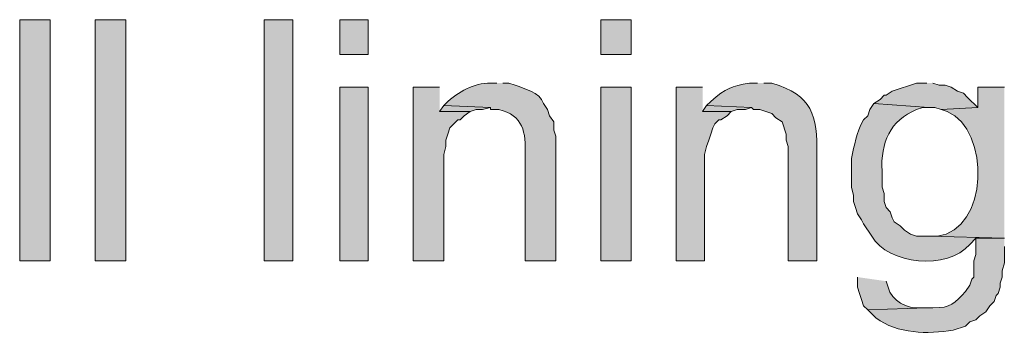
# Model space of a CAD drawing. Units: inches. Extents: x 19 to 192, y 86 to 201.
# Drawn here: x 181 to 192, y 186 to 189 of the extents above; entities that cross this region are included whole.
import ezdxf

# ---------------------------------------------------------------- set-up
doc = ezdxf.new("R2010")
doc.units = ezdxf.units.IN
doc.header["$MEASUREMENT"] = 0
doc.layers.add('Layer 1', color=7, linetype='Continuous')

msp = doc.modelspace()

# ---------------------------------------------------------------- hatches: boundary and pattern name
at = {"layer": 'Layer 1', "true_color": 0xffffff}
h = msp.add_hatch(color=7, dxfattribs=at)
h.dxf.hatch_style = 2
h.paths.add_polyline_path([(181.377, 186.274), (181.695, 186.274), (181.695, 188.771), (181.377, 188.771)])
h = msp.add_hatch(color=7, dxfattribs=at)
h.dxf.hatch_style = 2
h.paths.add_polyline_path([(182.16, 186.274), (182.478, 186.274), (182.478, 188.771), (182.16, 188.771)])
h = msp.add_hatch(color=7, dxfattribs=at)
h.dxf.hatch_style = 2
h.paths.add_polyline_path([(183.917, 186.274), (184.213, 186.274), (184.213, 188.771), (183.917, 188.771)])
h = msp.add_hatch(color=7, dxfattribs=at)
h.dxf.hatch_style = 2
h.paths.add_polyline_path([(184.7, 188.412), (184.997, 188.412), (184.997, 188.771), (184.7, 188.771)])
h = msp.add_hatch(color=7, dxfattribs=at)
h.dxf.hatch_style = 2
h.paths.add_polyline_path([(187.41, 188.412), (187.727, 188.412), (187.727, 188.771), (187.41, 188.771)])
h = msp.add_hatch(color=7, dxfattribs=at)
edge = h.paths.add_edge_path()
edge.add_spline(control_points=[(186.33, 188.115), (186.33, 188.115), (186.309, 188.115), (186.309, 188.115), (186.106, 188.122), (185.973, 188.047), (185.822, 187.925), (185.822, 187.925), (185.78, 187.882), (185.78, 187.882), (185.78, 187.882), (186.267, 187.861), (186.267, 187.861), (186.267, 187.861), (186.267, 187.84), (186.267, 187.84), (186.267, 187.84), (186.351, 187.84), (186.351, 187.84), (186.606, 187.786), (186.634, 187.599), (186.626, 187.374), (186.626, 187.374), (186.626, 186.274), (186.626, 186.274), (186.626, 186.274), (186.944, 186.274), (186.944, 186.274), (186.944, 186.274), (186.944, 187.565), (186.944, 187.565), (186.944, 187.565), (186.923, 187.628), (186.923, 187.628), (186.923, 187.628), (186.923, 187.713), (186.923, 187.713), (186.923, 187.713), (186.88, 187.777), (186.88, 187.777), (186.88, 187.777), (186.859, 187.84), (186.859, 187.84), (186.859, 187.84), (186.817, 187.904), (186.817, 187.904), (186.771, 188.025), (186.627, 188.05), (186.521, 188.094), (186.521, 188.094), (186.457, 188.115), (186.457, 188.115), (186.457, 188.115), (186.394, 188.115), (186.394, 188.115)], knot_values=[0, 0, 0, 0, 0.352778, 0.352778, 0.352778, 0.705556, 0.705556, 0.705556, 1.058333, 1.058333, 1.058333, 1.411111, 1.411111, 1.411111, 1.763889, 1.763889, 1.763889, 2.116667, 2.116667, 2.116667, 2.469444, 2.469444, 2.469444, 2.822222, 2.822222, 2.822222, 3.175, 3.175, 3.175, 3.527778, 3.527778, 3.527778, 3.880556, 3.880556, 3.880556, 4.233333, 4.233333, 4.233333, 4.586111, 4.586111, 4.586111, 4.938889, 4.938889, 4.938889, 5.291667, 5.291667, 5.291667, 5.644444, 5.644444, 5.644444, 5.997222, 5.997222, 5.997222, 6.35, 6.35, 6.35, 6.35], degree=3, periodic=0)
edge.add_line((186.394, 188.115), (186.33, 188.115))
h = msp.add_hatch(color=7, dxfattribs=at)
edge = h.paths.add_edge_path()
edge.add_spline(control_points=[(189.039, 188.115), (189.039, 188.115), (188.955, 188.115), (188.955, 188.115), (188.763, 188.079), (188.715, 188.065), (188.553, 187.925), (188.553, 187.925), (188.51, 187.882), (188.51, 187.882), (188.51, 187.882), (188.976, 187.861), (188.976, 187.861), (188.976, 187.861), (188.997, 187.84), (188.997, 187.84), (188.997, 187.84), (189.061, 187.84), (189.061, 187.84), (189.061, 187.84), (189.188, 187.798), (189.188, 187.798), (189.188, 187.798), (189.23, 187.755), (189.23, 187.755), (189.23, 187.755), (189.293, 187.713), (189.293, 187.713), (189.293, 187.713), (189.336, 187.586), (189.336, 187.586), (189.336, 187.586), (189.336, 187.523), (189.336, 187.523), (189.336, 187.523), (189.357, 187.459), (189.357, 187.459), (189.357, 187.459), (189.357, 186.274), (189.357, 186.274), (189.357, 186.274), (189.653, 186.274), (189.653, 186.274), (189.653, 186.274), (189.653, 187.374), (189.653, 187.374), (189.664, 187.783), (189.606, 187.987), (189.188, 188.115), (189.188, 188.115), (189.103, 188.115), (189.103, 188.115)], knot_values=[0, 0, 0, 0, 0.352778, 0.352778, 0.352778, 0.705556, 0.705556, 0.705556, 1.058333, 1.058333, 1.058333, 1.411111, 1.411111, 1.411111, 1.763889, 1.763889, 1.763889, 2.116667, 2.116667, 2.116667, 2.469444, 2.469444, 2.469444, 2.822222, 2.822222, 2.822222, 3.175, 3.175, 3.175, 3.527778, 3.527778, 3.527778, 3.880556, 3.880556, 3.880556, 4.233333, 4.233333, 4.233333, 4.586111, 4.586111, 4.586111, 4.938889, 4.938889, 4.938889, 5.291667, 5.291667, 5.291667, 5.644444, 5.644444, 5.644444, 5.997222, 5.997222, 5.997222, 5.997222], degree=3, periodic=0)
edge.add_line((189.103, 188.115), (189.039, 188.115))
for points in [[(190.796, 188.115), (190.69, 188.115), (190.437, 188.031), (190.373, 187.988), (190.352, 187.988), (190.31, 187.946), (190.246, 187.904), (190.818, 187.861), (190.881, 187.861), (190.945, 187.84), (191.326, 187.861), (191.22, 187.967), (191.177, 188.009), (191.114, 188.031), (191.05, 188.073), (190.987, 188.094), (190.923, 188.094), (190.86, 188.115)], [(185.737, 188.073), (185.462, 188.073), (185.462, 186.274), (185.78, 186.274), (185.78, 187.374), (185.801, 187.459), (185.801, 187.523), (185.822, 187.586), (185.843, 187.65), (185.886, 187.692), (185.928, 187.734), (185.949, 187.734), (185.991, 187.777), (186.055, 187.819), (185.737, 187.819)], [(188.468, 188.073), (188.193, 188.073), (188.193, 186.274), (188.489, 186.274), (188.489, 187.374), (188.51, 187.459), (188.531, 187.523), (188.553, 187.586), (188.574, 187.65), (188.595, 187.692), (188.637, 187.734), (188.658, 187.734), (188.722, 187.777), (188.764, 187.819), (188.468, 187.819)], [(185.78, 187.882), (185.737, 187.819), (186.055, 187.819), (186.118, 187.84), (186.182, 187.84), (186.267, 187.861)], [(188.51, 187.882), (188.468, 187.819), (188.764, 187.819), (188.828, 187.84), (188.912, 187.84), (188.976, 187.861)]]:
    msp.add_hatch(color=7, dxfattribs=at).paths.add_polyline_path(points)
h = msp.add_hatch(color=7, dxfattribs=at)
h.dxf.hatch_style = 2
h.paths.add_polyline_path([(184.7, 186.274), (184.997, 186.274), (184.997, 188.073), (184.7, 188.073)])
h = msp.add_hatch(color=7, dxfattribs=at)
h.dxf.hatch_style = 2
h.paths.add_polyline_path([(187.41, 186.274), (187.727, 186.274), (187.727, 188.073), (187.41, 188.073)])
h = msp.add_hatch(color=7, dxfattribs=at)
edge = h.paths.add_edge_path()
edge.add_spline(control_points=[(191.601, 188.073), (191.601, 188.073), (191.325, 188.073), (191.325, 188.073), (191.325, 188.073), (191.325, 187.861), (191.325, 187.861), (191.325, 187.861), (190.944, 187.84), (190.944, 187.84), (190.944, 187.84), (191.008, 187.819), (191.008, 187.819), (191.461, 187.633), (191.44, 186.586), (190.902, 186.528), (190.902, 186.528), (190.817, 186.528), (190.817, 186.528), (190.817, 186.528), (191.601, 186.507), (191.601, 186.507)], knot_values=[0, 0, 0, 0, 0.352778, 0.352778, 0.352778, 0.705556, 0.705556, 0.705556, 1.058333, 1.058333, 1.058333, 1.411111, 1.411111, 1.411111, 1.763889, 1.763889, 1.763889, 2.116667, 2.116667, 2.116667, 2.469444, 2.469444, 2.469444, 2.469444], degree=3, periodic=0)
edge.add_line((191.601, 186.507), (191.601, 188.073))
h = msp.add_hatch(color=7, dxfattribs=at)
edge = h.paths.add_edge_path()
edge.add_spline(control_points=[(190.246, 187.904), (190.246, 187.904), (190.204, 187.84), (190.204, 187.84), (190.204, 187.84), (190.182, 187.777), (190.182, 187.777), (190.182, 187.777), (190.14, 187.734), (190.14, 187.734), (190.058, 187.587), (190.048, 187.481), (190.013, 187.332), (190.013, 187.332), (190.013, 187.036), (190.013, 187.036), (190.013, 187.036), (190.034, 186.951), (190.034, 186.951), (190.034, 186.951), (190.034, 186.888), (190.034, 186.888), (190.034, 186.888), (190.055, 186.824), (190.055, 186.824), (190.055, 186.824), (190.077, 186.761), (190.077, 186.761), (190.077, 186.761), (190.119, 186.697), (190.119, 186.697), (190.119, 186.697), (190.14, 186.655), (190.14, 186.655), (190.14, 186.655), (190.225, 186.528), (190.225, 186.528), (190.389, 186.232), (191.016, 186.174), (191.241, 186.443), (191.241, 186.443), (191.304, 186.507), (191.304, 186.507), (191.304, 186.507), (191.601, 186.507), (191.601, 186.507), (191.601, 186.507), (190.818, 186.528), (190.818, 186.528), (190.818, 186.528), (190.69, 186.528), (190.69, 186.528), (190.69, 186.528), (190.627, 186.549), (190.627, 186.549), (190.627, 186.549), (190.563, 186.591), (190.563, 186.591), (190.563, 186.591), (190.521, 186.634), (190.521, 186.634), (190.521, 186.634), (190.458, 186.676), (190.458, 186.676), (190.458, 186.676), (190.437, 186.718), (190.437, 186.718), (190.437, 186.718), (190.415, 186.782), (190.415, 186.782), (190.415, 186.782), (190.373, 186.824), (190.373, 186.824), (190.373, 186.824), (190.352, 186.888), (190.352, 186.888), (190.352, 186.888), (190.352, 186.972), (190.352, 186.972), (190.352, 186.972), (190.331, 187.036), (190.331, 187.036), (190.331, 187.036), (190.331, 187.205), (190.331, 187.205), (190.314, 187.489), (190.416, 187.733), (190.69, 187.84), (190.69, 187.84), (190.754, 187.861), (190.754, 187.861), (190.754, 187.861), (190.818, 187.861), (190.818, 187.861)], knot_values=[0, 0, 0, 0, 0.352778, 0.352778, 0.352778, 0.705556, 0.705556, 0.705556, 1.058333, 1.058333, 1.058333, 1.411111, 1.411111, 1.411111, 1.763889, 1.763889, 1.763889, 2.116667, 2.116667, 2.116667, 2.469444, 2.469444, 2.469444, 2.822222, 2.822222, 2.822222, 3.175, 3.175, 3.175, 3.527778, 3.527778, 3.527778, 3.880556, 3.880556, 3.880556, 4.233333, 4.233333, 4.233333, 4.586111, 4.586111, 4.586111, 4.938889, 4.938889, 4.938889, 5.291667, 5.291667, 5.291667, 5.644444, 5.644444, 5.644444, 5.997222, 5.997222, 5.997222, 6.35, 6.35, 6.35, 6.702778, 6.702778, 6.702778, 7.055556, 7.055556, 7.055556, 7.408333, 7.408333, 7.408333, 7.761111, 7.761111, 7.761111, 8.113889, 8.113889, 8.113889, 8.466667, 8.466667, 8.466667, 8.819444, 8.819444, 8.819444, 9.172222, 9.172222, 9.172222, 9.525, 9.525, 9.525, 9.877778, 9.877778, 9.877778, 10.230556, 10.230556, 10.230556, 10.583333, 10.583333, 10.583333, 10.936111, 10.936111, 10.936111, 10.936111], degree=3, periodic=0)
edge.add_line((190.818, 187.861), (190.246, 187.904))
h = msp.add_hatch(color=7, dxfattribs=at)
edge = h.paths.add_edge_path()
edge.add_spline(control_points=[(191.601, 186.507), (191.601, 186.507), (191.304, 186.507), (191.304, 186.507), (191.304, 186.507), (191.304, 186.337), (191.304, 186.337), (191.304, 186.337), (191.283, 186.274), (191.283, 186.274), (191.283, 186.274), (191.283, 186.104), (191.283, 186.104), (191.283, 186.104), (191.262, 186.083), (191.262, 186.083), (191.262, 186.083), (191.241, 186.02), (191.241, 186.02), (191.241, 186.02), (191.198, 185.956), (191.198, 185.956), (191.085, 185.838), (191.044, 185.781), (190.86, 185.787), (190.86, 185.787), (190.796, 185.787), (190.796, 185.787), (190.796, 185.787), (190.182, 185.766), (190.182, 185.766), (190.182, 185.766), (190.267, 185.681), (190.267, 185.681), (190.494, 185.514), (190.802, 185.512), (191.071, 185.554), (191.071, 185.554), (191.198, 185.596), (191.198, 185.596), (191.198, 185.596), (191.241, 185.639), (191.241, 185.639), (191.241, 185.639), (191.304, 185.66), (191.304, 185.66), (191.304, 185.66), (191.347, 185.702), (191.347, 185.702), (191.347, 185.702), (191.41, 185.745), (191.41, 185.745), (191.41, 185.745), (191.452, 185.808), (191.452, 185.808), (191.452, 185.808), (191.495, 185.85), (191.495, 185.85), (191.495, 185.85), (191.516, 185.914), (191.516, 185.914), (191.516, 185.914), (191.537, 185.935), (191.537, 185.935), (191.537, 185.935), (191.558, 185.999), (191.558, 185.999), (191.558, 185.999), (191.558, 186.041), (191.558, 186.041), (191.558, 186.041), (191.579, 186.104), (191.579, 186.104), (191.579, 186.104), (191.579, 186.168), (191.579, 186.168), (191.579, 186.168), (191.601, 186.253), (191.601, 186.253), (191.601, 186.253), (191.601, 186.422), (191.601, 186.422)], knot_values=[0, 0, 0, 0, 0.352778, 0.352778, 0.352778, 0.705556, 0.705556, 0.705556, 1.058333, 1.058333, 1.058333, 1.411111, 1.411111, 1.411111, 1.763889, 1.763889, 1.763889, 2.116667, 2.116667, 2.116667, 2.469444, 2.469444, 2.469444, 2.822222, 2.822222, 2.822222, 3.175, 3.175, 3.175, 3.527778, 3.527778, 3.527778, 3.880556, 3.880556, 3.880556, 4.233333, 4.233333, 4.233333, 4.586111, 4.586111, 4.586111, 4.938889, 4.938889, 4.938889, 5.291667, 5.291667, 5.291667, 5.644444, 5.644444, 5.644444, 5.997222, 5.997222, 5.997222, 6.35, 6.35, 6.35, 6.702778, 6.702778, 6.702778, 7.055556, 7.055556, 7.055556, 7.408333, 7.408333, 7.408333, 7.761111, 7.761111, 7.761111, 8.113889, 8.113889, 8.113889, 8.466667, 8.466667, 8.466667, 8.819444, 8.819444, 8.819444, 9.172222, 9.172222, 9.172222, 9.525, 9.525, 9.525, 9.525], degree=3, periodic=0)
edge.add_line((191.601, 186.422), (191.601, 186.507))
h = msp.add_hatch(color=7, dxfattribs=at)
edge = h.paths.add_edge_path()
edge.add_spline(control_points=[(190.077, 186.104), (190.077, 186.104), (190.077, 185.999), (190.077, 185.999), (190.077, 185.999), (190.098, 185.935), (190.098, 185.935), (190.098, 185.935), (190.119, 185.872), (190.119, 185.872), (190.119, 185.872), (190.14, 185.808), (190.14, 185.808), (190.14, 185.808), (190.182, 185.766), (190.182, 185.766), (190.182, 185.766), (190.796, 185.787), (190.796, 185.787), (190.796, 185.787), (190.733, 185.787), (190.733, 185.787), (190.591, 185.769), (190.432, 185.859), (190.394, 185.999), (190.394, 185.999), (190.373, 186.062), (190.373, 186.062)], knot_values=[0, 0, 0, 0, 0.352778, 0.352778, 0.352778, 0.705556, 0.705556, 0.705556, 1.058333, 1.058333, 1.058333, 1.411111, 1.411111, 1.411111, 1.763889, 1.763889, 1.763889, 2.116667, 2.116667, 2.116667, 2.469444, 2.469444, 2.469444, 2.822222, 2.822222, 2.822222, 3.175, 3.175, 3.175, 3.175], degree=3, periodic=0)
edge.add_line((190.373, 186.062), (190.077, 186.104))

# ---------------------------------------------------------------- linework, layer by layer
at = {"layer": 'Layer 1', "lineweight": 0}
for points in [[(181.377, 186.274), (181.695, 186.274), (181.695, 188.771), (181.377, 188.771), (181.377, 186.274)], [(182.16, 186.274), (182.478, 186.274), (182.478, 188.771), (182.16, 188.771), (182.16, 186.274)], [(183.917, 186.274), (184.213, 186.274), (184.213, 188.771), (183.917, 188.771), (183.917, 186.274)], [(184.7, 188.412), (184.997, 188.412), (184.997, 188.771), (184.7, 188.771), (184.7, 188.412)], [(187.41, 188.412), (187.727, 188.412), (187.727, 188.771), (187.41, 188.771), (187.41, 188.412)], [(190.796, 188.115), (190.69, 188.115), (190.437, 188.031), (190.373, 187.988), (190.352, 187.988), (190.31, 187.946), (190.246, 187.904), (190.818, 187.861), (190.881, 187.861), (190.945, 187.84), (191.326, 187.861), (191.22, 187.967), (191.177, 188.009), (191.114, 188.031), (191.05, 188.073), (190.987, 188.094), (190.923, 188.094), (190.86, 188.115)], [(184.7, 186.274), (184.997, 186.274), (184.997, 188.073), (184.7, 188.073), (184.7, 186.274)], [(185.737, 188.073), (185.462, 188.073), (185.462, 186.274), (185.78, 186.274), (185.78, 187.374), (185.801, 187.459), (185.801, 187.523), (185.822, 187.586), (185.843, 187.65), (185.886, 187.692), (185.928, 187.734), (185.949, 187.734), (185.991, 187.777), (186.055, 187.819), (185.737, 187.819)], [(187.41, 186.274), (187.727, 186.274), (187.727, 188.073), (187.41, 188.073), (187.41, 186.274)], [(188.468, 188.073), (188.193, 188.073), (188.193, 186.274), (188.489, 186.274), (188.489, 187.374), (188.51, 187.459), (188.531, 187.523), (188.553, 187.586), (188.574, 187.65), (188.595, 187.692), (188.637, 187.734), (188.658, 187.734), (188.722, 187.777), (188.764, 187.819), (188.468, 187.819)], [(185.78, 187.882), (185.737, 187.819), (186.055, 187.819), (186.118, 187.84), (186.182, 187.84), (186.267, 187.861)], [(188.51, 187.882), (188.468, 187.819), (188.764, 187.819), (188.828, 187.84), (188.912, 187.84), (188.976, 187.861)]]:
    msp.add_lwpolyline(points, dxfattribs=at)
for points, knots in [([(186.33, 188.115), (186.33, 188.115), (186.309, 188.115), (186.309, 188.115), (186.106, 188.122), (185.973, 188.047), (185.822, 187.925), (185.822, 187.925), (185.78, 187.882), (185.78, 187.882), (185.78, 187.882), (186.267, 187.861), (186.267, 187.861), (186.267, 187.861), (186.267, 187.84), (186.267, 187.84), (186.267, 187.84), (186.351, 187.84), (186.351, 187.84), (186.606, 187.786), (186.634, 187.599), (186.626, 187.374), (186.626, 187.374), (186.626, 186.274), (186.626, 186.274), (186.626, 186.274), (186.944, 186.274), (186.944, 186.274), (186.944, 186.274), (186.944, 187.565), (186.944, 187.565), (186.944, 187.565), (186.923, 187.628), (186.923, 187.628), (186.923, 187.628), (186.923, 187.713), (186.923, 187.713), (186.923, 187.713), (186.88, 187.777), (186.88, 187.777), (186.88, 187.777), (186.859, 187.84), (186.859, 187.84), (186.859, 187.84), (186.817, 187.904), (186.817, 187.904), (186.771, 188.025), (186.627, 188.05), (186.521, 188.094), (186.521, 188.094), (186.457, 188.115), (186.457, 188.115), (186.457, 188.115), (186.394, 188.115), (186.394, 188.115)], [0, 0, 0, 0, 1, 1, 1, 2, 2, 2, 3, 3, 3, 4, 4, 4, 5, 5, 5, 6, 6, 6, 7, 7, 7, 8, 8, 8, 9, 9, 9, 10, 10, 10, 11, 11, 11, 12, 12, 12, 13, 13, 13, 14, 14, 14, 15, 15, 15, 16, 16, 16, 17, 17, 17, 18, 18, 18, 18]), ([(189.039, 188.115), (189.039, 188.115), (188.955, 188.115), (188.955, 188.115), (188.763, 188.079), (188.715, 188.065), (188.553, 187.925), (188.553, 187.925), (188.51, 187.882), (188.51, 187.882), (188.51, 187.882), (188.976, 187.861), (188.976, 187.861), (188.976, 187.861), (188.997, 187.84), (188.997, 187.84), (188.997, 187.84), (189.061, 187.84), (189.061, 187.84), (189.061, 187.84), (189.188, 187.798), (189.188, 187.798), (189.188, 187.798), (189.23, 187.755), (189.23, 187.755), (189.23, 187.755), (189.293, 187.713), (189.293, 187.713), (189.293, 187.713), (189.336, 187.586), (189.336, 187.586), (189.336, 187.586), (189.336, 187.523), (189.336, 187.523), (189.336, 187.523), (189.357, 187.459), (189.357, 187.459), (189.357, 187.459), (189.357, 186.274), (189.357, 186.274), (189.357, 186.274), (189.653, 186.274), (189.653, 186.274), (189.653, 186.274), (189.653, 187.374), (189.653, 187.374), (189.664, 187.783), (189.606, 187.987), (189.188, 188.115), (189.188, 188.115), (189.103, 188.115), (189.103, 188.115)], [0, 0, 0, 0, 1, 1, 1, 2, 2, 2, 3, 3, 3, 4, 4, 4, 5, 5, 5, 6, 6, 6, 7, 7, 7, 8, 8, 8, 9, 9, 9, 10, 10, 10, 11, 11, 11, 12, 12, 12, 13, 13, 13, 14, 14, 14, 15, 15, 15, 16, 16, 16, 17, 17, 17, 17]), ([(191.601, 188.073), (191.601, 188.073), (191.325, 188.073), (191.325, 188.073), (191.325, 188.073), (191.325, 187.861), (191.325, 187.861), (191.325, 187.861), (190.944, 187.84), (190.944, 187.84), (190.944, 187.84), (191.008, 187.819), (191.008, 187.819), (191.461, 187.633), (191.44, 186.586), (190.902, 186.528), (190.902, 186.528), (190.817, 186.528), (190.817, 186.528), (190.817, 186.528), (191.601, 186.507), (191.601, 186.507)], [0, 0, 0, 0, 1, 1, 1, 2, 2, 2, 3, 3, 3, 4, 4, 4, 5, 5, 5, 6, 6, 6, 7, 7, 7, 7]), ([(190.246, 187.904), (190.246, 187.904), (190.204, 187.84), (190.204, 187.84), (190.204, 187.84), (190.182, 187.777), (190.182, 187.777), (190.182, 187.777), (190.14, 187.734), (190.14, 187.734), (190.058, 187.587), (190.048, 187.481), (190.013, 187.332), (190.013, 187.332), (190.013, 187.036), (190.013, 187.036), (190.013, 187.036), (190.034, 186.951), (190.034, 186.951), (190.034, 186.951), (190.034, 186.888), (190.034, 186.888), (190.034, 186.888), (190.055, 186.824), (190.055, 186.824), (190.055, 186.824), (190.077, 186.761), (190.077, 186.761), (190.077, 186.761), (190.119, 186.697), (190.119, 186.697), (190.119, 186.697), (190.14, 186.655), (190.14, 186.655), (190.14, 186.655), (190.225, 186.528), (190.225, 186.528), (190.389, 186.232), (191.016, 186.174), (191.241, 186.443), (191.241, 186.443), (191.304, 186.507), (191.304, 186.507), (191.304, 186.507), (191.601, 186.507), (191.601, 186.507), (191.601, 186.507), (190.818, 186.528), (190.818, 186.528), (190.818, 186.528), (190.69, 186.528), (190.69, 186.528), (190.69, 186.528), (190.627, 186.549), (190.627, 186.549), (190.627, 186.549), (190.563, 186.591), (190.563, 186.591), (190.563, 186.591), (190.521, 186.634), (190.521, 186.634), (190.521, 186.634), (190.458, 186.676), (190.458, 186.676), (190.458, 186.676), (190.437, 186.718), (190.437, 186.718), (190.437, 186.718), (190.415, 186.782), (190.415, 186.782), (190.415, 186.782), (190.373, 186.824), (190.373, 186.824), (190.373, 186.824), (190.352, 186.888), (190.352, 186.888), (190.352, 186.888), (190.352, 186.972), (190.352, 186.972), (190.352, 186.972), (190.331, 187.036), (190.331, 187.036), (190.331, 187.036), (190.331, 187.205), (190.331, 187.205), (190.314, 187.489), (190.416, 187.733), (190.69, 187.84), (190.69, 187.84), (190.754, 187.861), (190.754, 187.861), (190.754, 187.861), (190.818, 187.861), (190.818, 187.861)], [0, 0, 0, 0, 1, 1, 1, 2, 2, 2, 3, 3, 3, 4, 4, 4, 5, 5, 5, 6, 6, 6, 7, 7, 7, 8, 8, 8, 9, 9, 9, 10, 10, 10, 11, 11, 11, 12, 12, 12, 13, 13, 13, 14, 14, 14, 15, 15, 15, 16, 16, 16, 17, 17, 17, 18, 18, 18, 19, 19, 19, 20, 20, 20, 21, 21, 21, 22, 22, 22, 23, 23, 23, 24, 24, 24, 25, 25, 25, 26, 26, 26, 27, 27, 27, 28, 28, 28, 29, 29, 29, 30, 30, 30, 31, 31, 31, 31]), ([(191.601, 186.507), (191.601, 186.507), (191.304, 186.507), (191.304, 186.507), (191.304, 186.507), (191.304, 186.337), (191.304, 186.337), (191.304, 186.337), (191.283, 186.274), (191.283, 186.274), (191.283, 186.274), (191.283, 186.104), (191.283, 186.104), (191.283, 186.104), (191.262, 186.083), (191.262, 186.083), (191.262, 186.083), (191.241, 186.02), (191.241, 186.02), (191.241, 186.02), (191.198, 185.956), (191.198, 185.956), (191.085, 185.838), (191.044, 185.781), (190.86, 185.787), (190.86, 185.787), (190.796, 185.787), (190.796, 185.787), (190.796, 185.787), (190.182, 185.766), (190.182, 185.766), (190.182, 185.766), (190.267, 185.681), (190.267, 185.681), (190.494, 185.514), (190.802, 185.512), (191.071, 185.554), (191.071, 185.554), (191.198, 185.596), (191.198, 185.596), (191.198, 185.596), (191.241, 185.639), (191.241, 185.639), (191.241, 185.639), (191.304, 185.66), (191.304, 185.66), (191.304, 185.66), (191.347, 185.702), (191.347, 185.702), (191.347, 185.702), (191.41, 185.745), (191.41, 185.745), (191.41, 185.745), (191.452, 185.808), (191.452, 185.808), (191.452, 185.808), (191.495, 185.85), (191.495, 185.85), (191.495, 185.85), (191.516, 185.914), (191.516, 185.914), (191.516, 185.914), (191.537, 185.935), (191.537, 185.935), (191.537, 185.935), (191.558, 185.999), (191.558, 185.999), (191.558, 185.999), (191.558, 186.041), (191.558, 186.041), (191.558, 186.041), (191.579, 186.104), (191.579, 186.104), (191.579, 186.104), (191.579, 186.168), (191.579, 186.168), (191.579, 186.168), (191.601, 186.253), (191.601, 186.253), (191.601, 186.253), (191.601, 186.422), (191.601, 186.422)], [0, 0, 0, 0, 1, 1, 1, 2, 2, 2, 3, 3, 3, 4, 4, 4, 5, 5, 5, 6, 6, 6, 7, 7, 7, 8, 8, 8, 9, 9, 9, 10, 10, 10, 11, 11, 11, 12, 12, 12, 13, 13, 13, 14, 14, 14, 15, 15, 15, 16, 16, 16, 17, 17, 17, 18, 18, 18, 19, 19, 19, 20, 20, 20, 21, 21, 21, 22, 22, 22, 23, 23, 23, 24, 24, 24, 25, 25, 25, 26, 26, 26, 27, 27, 27, 27]), ([(190.077, 186.104), (190.077, 186.104), (190.077, 185.999), (190.077, 185.999), (190.077, 185.999), (190.098, 185.935), (190.098, 185.935), (190.098, 185.935), (190.119, 185.872), (190.119, 185.872), (190.119, 185.872), (190.14, 185.808), (190.14, 185.808), (190.14, 185.808), (190.182, 185.766), (190.182, 185.766), (190.182, 185.766), (190.796, 185.787), (190.796, 185.787), (190.796, 185.787), (190.733, 185.787), (190.733, 185.787), (190.591, 185.769), (190.432, 185.859), (190.394, 185.999), (190.394, 185.999), (190.373, 186.062), (190.373, 186.062)], [0, 0, 0, 0, 1, 1, 1, 2, 2, 2, 3, 3, 3, 4, 4, 4, 5, 5, 5, 6, 6, 6, 7, 7, 7, 8, 8, 8, 9, 9, 9, 9])]:
    msp.add_open_spline(points, degree=3, knots=knots, dxfattribs=at)

doc.saveas('drawing.dxf')
